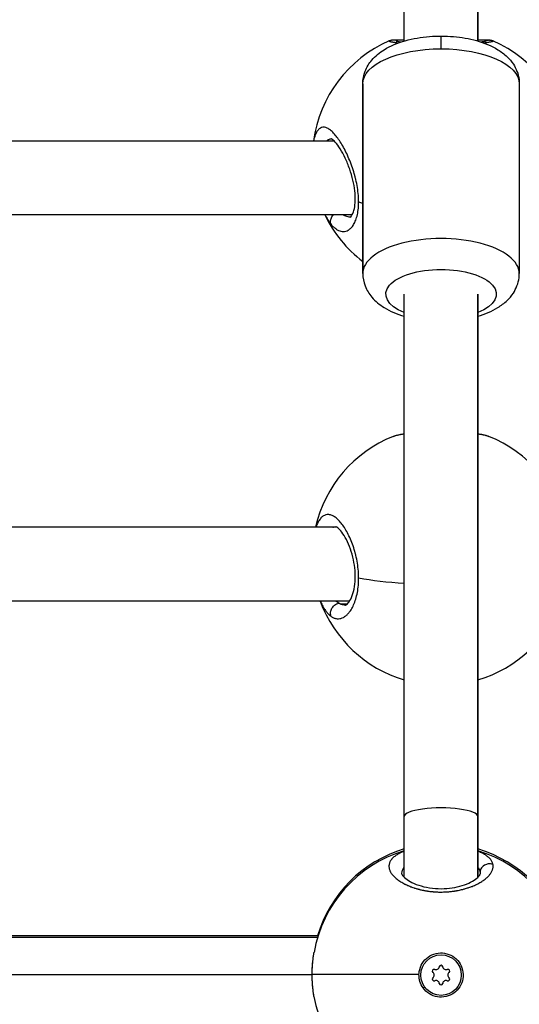
# Model space of a CAD drawing. Units: millimetres. Extents: x -302 to 12336, y 14 to 3266.
# Drawn here: x 1966 to 2074, y 1325 to 1538 of the extents above; entities that cross this region are included whole.
import ezdxf

# ---------------------------------------------------------------- set-up
doc = ezdxf.new("R2010")
doc.units = ezdxf.units.MM
doc.styles.get("Standard").update_dxf_attribs({"font": 'arial.ttf'})
doc.dimstyles.new('ISO-25', dxfattribs={"dimtxt": 2.5, "dimasz": 2.5, "dimexe": 1.25, "dimexo": 0.625, "dimtad": 1, "dimtxsty": 'Standard', "dimcen": 2.5, "dimadec": 0, "dimazin": 0, "dimtfac": 1, "dimtmove": 0, "dimatfit": 3, "dimfxl": 1, "dimarcsym": 0})

# ---------------------------------------------------------------- blocks, each defined once
blk = doc.blocks.new('*D2')
at = {"color": 0, "lineweight": -2, "transparency": 16777216}
for p, q in [((13.88, 1780.89), (13.88, 1842.14)), ((4096.04, 1780.89), (4096.04, 1842.14)), ((93.88, 1840.89), (4016.04, 1840.89))]:
    blk.add_line(p, q, dxfattribs=at)
at = {"color": 0, "transparency": 16777216}
for points in [[(93.88, 1854.22), (93.88, 1827.55), (13.88, 1840.89)], [(4016.04, 1854.22), (4016.04, 1827.55), (4096.04, 1840.89)]]:
    blk.add_solid(points, dxfattribs=at)
at = {"layer": 'Defpoints', "color": 0, "transparency": 16777216}
for p in [(4096.04, 1840.89), (13.88, 1331.06), (4096.04, 1331.06)]:
    blk.add_point(p, dxfattribs=at)
at = {"color": 0, "transparency": 16777216, "insert": (2054.96, 1967.47), "char_height": 150, "attachment_point": 5}
blk.add_mtext('410', dxfattribs=at)
blk = doc.blocks.new('TOP')
for p, q in [((2046.96, 1533.61), (2046.96, 1642.17)), ((2062.96, 1642.17), (2062.96, 1533.61)), ((2062.96, 1533.61), (2062.96, 1642.17)), ((2054.96, 1531.93), (2054.96, 1534.69)), ((2037.96, 1483.17), (2037.96, 1524.34)), ((2037.96, 1524.34), (2037.96, 1483.17)), ((2071.96, 1524.34), (2071.96, 1483.17)), ((2031.78, 1511.91), (1960.96, 1511.91)), ((2032.96, 1511.91), (2032.96, 1511.91)), ((2035.66, 1495.91), (1960.96, 1495.91)), ((2046.96, 1365.32), (2046.96, 1478.7)), ((2062.96, 1478.7), (2062.96, 1365.32)), ((2062.96, 1365.32), (2062.96, 1478.7)), ((2032.37, 1428.1), (1952.55, 1428.1)), ((2033.92, 1428.1), (2033.92, 1428.1)), ((2035.11, 1412.1), (1949.8, 1412.1)), ((2034.56, 1411.43), (2033.15, 1411.43)), ((2046.96, 1352.15), (2046.96, 1365.32)), ((2062.96, 1365.32), (2062.96, 1352.15)), ((2062.96, 1352.15), (2062.96, 1365.32)), ((2028.13, 1339.06), (1831.79, 1339.06)), ((2028.25, 1339.46), (1951.05, 1339.46)), ((1832.94, 1331.06), (2026.98, 1331.06)), ((2026.98, 1331.06), (2026.98, 1331.06)), ((2050.17, 1331.06), (2026.98, 1331.06)), ((2051.06, 1328.15), (2051.38, 1328.38))]:
    blk.add_line(p, q)
blk.add_circle((2054.96, 1330.93), 4.4)
for centre, radius, start, end in [((2054.96, 1508.03), 28, 113.7403, 172.0387), ((2054.96, 1508.03), 28, 7.9613, 66.2604), ((2054.96, 1508.03), 28, 205.6533, 232.6168), ((2054.96, 1421.82), 28, 111.7717, 167.0368), ((2054.96, 1421.82), 28, 12.9638, 68.2263), ((2054.96, 1421.82), 28, 200.3102, 253.3985), ((2054.96, 1421.82), 28, 286.6015, 339.6904), ((2054.96, 1331.06), 28, 106.6015, 170.1574), ((2054.96, 1331.46), 28, 106.6015, 163.407), ((2054.96, 1331.46), 28, 16.5936, 73.3985), ((2054.96, 1331.06), 28, 9.8456, 73.3985), ((2053.44, 1331.81), 0.387, 67.6593, 232.3407), ((2052.77, 1330.93), 0.718, 307.6593, 52.3407), ((2053.86, 1332.83), 0.718, 247.6593, 352.3407), ((2054.96, 1332.68), 0.387, 7.6593, 172.3407), ((2056.05, 1332.83), 0.718, 187.6593, 292.3407), ((2056.47, 1331.81), 0.387, 307.6593, 112.3407), ((2057.15, 1330.93), 0.718, 127.6593, 232.3407), ((2053.44, 1330.06), 0.387, 127.6593, 292.3407), ((2053.86, 1329.04), 0.718, 7.6593, 112.3407), ((2054.96, 1329.18), 0.387, 187.6593, 352.3407), ((2056.05, 1329.04), 0.718, 67.6593, 172.3407), ((2056.47, 1330.06), 0.387, 247.6593, 52.3407), ((2054.96, 1331.06), 28, 189.8064, 253.3985), ((2054.96, 1331.06), 28, 286.6015, 350.0949)]:
    blk.add_arc(centre, radius, start, end)
at = {"extrusion": (0, 0, -1)}
for centre, major_axis, ratio, start_param, end_param in [((2054.96, 1524.34), (-17, 0), 0.446305, 0, 1.570796), ((2054.96, 1524.34), (17, 0), 0.446305, -1.570796, 0), ((2054.96, 1508.03), (-28, 0), 0.433884, -0.918336, -0.877638), ((2054.96, 1478.7), (-12, 0), 0.446305, -0.841069, 3.982661), ((2054.96, 1421.82), (-28, 0), 0.221548, -1.281043, -0.877637), ((2034.07, 1422.07), (0.13, -10.85), 0.481273, 0.20215, 0.272958), ((2052.66, 1351.95), (10.78, 1.18), 0.471671, -0.019055, 0.051749), ((2054.96, 1330.94), (-4.79, -0.01), 0.999991, -0.620089, 0.02559)]:
    blk.add_ellipse(centre, major_axis=major_axis, ratio=ratio, start_param=start_param, end_param=end_param, dxfattribs=at)
for centre, major_axis, ratio in [((2054.96, 1483.17), (17, 0), 0.446305), ((2054.96, 1365.32), (8, 0), 0.235532)]:
    blk.add_ellipse(centre, major_axis=major_axis, ratio=ratio, start_param=0, end_param=3.141593)
for points, knots in [([(2037.96, 1524.34), (2037.96, 1525.28), (2038.15, 1526.21), (2038.83, 1527.98), (2039.34, 1528.78), (2040.71, 1530.4), (2041.63, 1531.12), (2044, 1532.59), (2045.54, 1533.21), (2048.85, 1534.15), (2050.63, 1534.45), (2054.18, 1534.73), (2055.94, 1534.73), (2059.38, 1534.43), (2061.07, 1534.14), (2064.32, 1533.23), (2065.89, 1532.61), (2068.01, 1531.3), (2068.68, 1530.8), (2069.8, 1529.73), (2070.26, 1529.2), (2071.27, 1527.65), (2071.75, 1526.5), (2071.94, 1524.95), (2071.96, 1524.65), (2071.96, 1524.34)], [0, 0, 0, 0, 0.170221, 0.170221, 0.361254, 0.361254, 0.624732, 0.624732, 1.006327, 1.006327, 1.393926, 1.393926, 1.7611, 1.7611, 2.128619, 2.128619, 2.515716, 2.515716, 2.706661, 2.706661, 2.857314, 2.857314, 3.085817, 3.085817, 3.141593, 3.141593, 3.141593, 3.141593]), ([(2043.69, 1533.67), (2043.68, 1533.66), (2043.67, 1533.65), (2043.65, 1533.64), (2043.65, 1533.63), (2043.66, 1533.62), (2043.66, 1533.61), (2043.67, 1533.6), (2043.69, 1533.59), (2043.73, 1533.57), (2043.76, 1533.56), (2043.8, 1533.54), (2043.83, 1533.54), (2043.89, 1533.52), (2043.94, 1533.5), (2044.06, 1533.48), (2044.12, 1533.46), (2044.22, 1533.44), (2044.25, 1533.44), (2044.35, 1533.42), (2044.43, 1533.4), (2044.6, 1533.37), (2044.7, 1533.36), (2044.84, 1533.34), (2044.89, 1533.33), (2045, 1533.31), (2045.07, 1533.31), (2045.25, 1533.28), (2045.37, 1533.27), (2045.58, 1533.24), (2045.66, 1533.23), (2045.75, 1533.22)], [26.724484, 26.724484, 26.724484, 26.724484, 27.068434, 27.068434, 27.598732, 27.598732, 27.800863, 27.800863, 28.357027, 28.357027, 28.74862, 28.74862, 29.064539, 29.064539, 29.594159, 29.594159, 30.120909, 30.120909, 30.328214, 30.328214, 30.843827, 30.843827, 31.366007, 31.366007, 31.59189, 31.59189, 31.907809, 31.907809, 32.422795, 32.422795, 32.767274, 32.767274, 32.767274, 32.767274]), ([(2043.69, 1533.67), (2043.81, 1533.72), (2043.93, 1533.76), (2044.13, 1533.81), (2044.22, 1533.83), (2044.47, 1533.87), (2044.6, 1533.88), (2045.1, 1533.91), (2045.52, 1533.91), (2046.33, 1533.89), (2046.63, 1533.88), (2046.96, 1533.87)], [0, 0, 0, 0, 0.575602, 0.575602, 1.22569, 1.22569, 2.513789, 2.513789, 5.713109, 5.713109, 7.344227, 7.344227, 7.344227, 7.344227]), ([(2045.21, 1533.63), (2045.21, 1533.63), (2045.22, 1533.62), (2045.28, 1533.61), (2045.38, 1533.59), (2045.73, 1533.53), (2046.03, 1533.48), (2046.39, 1533.44)], [3.59949, 3.59949, 3.59949, 3.59949, 4.109164, 4.109164, 5.550458, 5.550458, 7.776304, 7.776304, 7.776304, 7.776304]), ([(2062.96, 1533.87), (2063.06, 1533.88), (2063.16, 1533.88), (2063.84, 1533.9), (2064.33, 1533.91), (2064.97, 1533.9), (2065.17, 1533.89), (2065.49, 1533.86), (2065.59, 1533.85), (2065.85, 1533.8), (2066.02, 1533.76), (2066.23, 1533.67)], [26.094079, 26.094079, 26.094079, 26.094079, 26.590988, 26.590988, 29.696298, 29.696298, 31.555479, 31.555479, 32.481888, 32.481888, 33.441077, 33.441077, 33.441077, 33.441077]), ([(2063.53, 1533.44), (2063.83, 1533.47), (2064.08, 1533.51), (2064.43, 1533.57), (2064.55, 1533.59), (2064.68, 1533.62), (2064.71, 1533.63), (2064.71, 1533.63)], [28.630584, 28.630584, 28.630584, 28.630584, 30.448417, 30.448417, 31.862898, 31.862898, 32.798786, 32.798786, 32.798786, 32.798786]), ([(2064.16, 1533.22), (2064.3, 1533.23), (2064.42, 1533.25), (2064.64, 1533.28), (2064.73, 1533.29), (2064.92, 1533.31), (2065.02, 1533.33), (2065.2, 1533.36), (2065.29, 1533.37), (2065.47, 1533.4), (2065.56, 1533.42), (2065.7, 1533.44), (2065.74, 1533.45), (2065.86, 1533.47), (2065.92, 1533.49), (2066.01, 1533.51), (2066.05, 1533.52), (2066.11, 1533.54), (2066.15, 1533.55), (2066.2, 1533.57), (2066.22, 1533.58), (2066.23, 1533.59)], [48.370144, 48.370144, 48.370144, 48.370144, 48.880221, 48.880221, 49.283349, 49.283349, 49.77714, 49.77714, 50.231105, 50.231105, 50.828457, 50.828457, 51.178862, 51.178862, 51.747441, 51.747441, 52.126619, 52.126619, 52.600497, 52.600497, 53.074362, 53.074362, 53.074362, 53.074362]), ([(2066.23, 1533.59), (2066.06, 1533.67), (2065.79, 1533.75), (2065.25, 1533.78), (2064.9, 1533.71), (2064.66, 1533.61)], [0.0000014, 0.0000014, 0.0000014, 0.0000014, 0.1428571, 0.2142857, 0.4146565, 0.4146565, 0.4146565, 0.4146565]), ([(2066.23, 1533.59), (2066.23, 1533.59), (2066.23, 1533.59), (2066.25, 1533.6), (2066.26, 1533.62), (2066.27, 1533.63), (2066.27, 1533.64), (2066.26, 1533.65), (2066.25, 1533.66), (2066.23, 1533.67)], [-0.000014, -0.000014, -0.000014, -0.000014, 0, 0, 0.552503, 0.552503, 0.947757, 0.947757, 1.362208, 1.362208, 1.362208, 1.362208]), ([(2037.07, 1498.69), (2037.07, 1498.75), (2037.07, 1498.94), (2037.06, 1499.28), (2037.04, 1499.69), (2036.98, 1500.53), (2036.82, 1501.82), (2036.57, 1503.05), (2036.4, 1503.77), (2036.34, 1503.98), (2036.29, 1504.2), (2036.21, 1504.48), (2036.13, 1504.76), (2036.05, 1505.05), (2035.84, 1505.74), (2035.44, 1506.91), (2034.81, 1508.47), (2034.14, 1509.89), (2033.43, 1511.18), (2032.71, 1512.31), (2031.99, 1513.25), (2031.28, 1514.01), (2030.58, 1514.55), (2029.93, 1514.86), (2029.3, 1514.94), (2028.83, 1514.8), (2028.49, 1514.56), (2028.16, 1514.23), (2027.85, 1513.74), (2027.57, 1513.06), (2027.39, 1512.47), (2027.3, 1512.07), (2027.27, 1511.91)], [-39.001587, -39.001587, -39.001587, -39.001587, -38.858025, -38.542106, -38.226187, -37.910268, -36.646593, -35.382917, -35.224957, -35.066998, -34.909039, -34.751079, -34.43516, -34.277201, -34.119241, -32.855566, -31.59189, -30.328214, -29.064539, -27.800863, -26.537188, -25.273512, -24.009836, -22.746161, -21.482485, -20.21881, -19.586972, -18.955134, -17.691458, -16.849008, -16.006558, -15.523013, -15.523013, -15.523013, -15.523013]), ([(2030.11, 1511.91), (2030.12, 1511.93), (2030.21, 1512.02), (2030.38, 1512.15), (2030.7, 1512.33), (2030.97, 1512.4), (2031.16, 1512.41), (2031.17, 1512.41)], [18.810537, 18.810537, 18.810537, 18.810537, 18.955134, 19.586972, 20.21881, 21.482485, 21.535949, 21.535949, 21.535949, 21.535949]), ([(2035.24, 1495.41), (2035.24, 1495.41), (2035.22, 1495.35), (2035.49, 1495.66), (2035.59, 1495.79), (2035.85, 1496.27), (2036.02, 1496.71), (2036.25, 1497.76), (2036.32, 1498.36), (2036.36, 1499.67), (2036.32, 1500.39), (2036.15, 1501.86), (2036.01, 1502.64), (2035.63, 1504.22), (2035.39, 1505.04), (2034.83, 1506.64), (2034.5, 1507.44), (2033.81, 1508.92), (2033.44, 1509.61), (2032.69, 1510.81), (2032.32, 1511.32), (2031.67, 1512.05), (2031.39, 1512.28), (2031.17, 1512.41), (2031.13, 1512.43), (2031.13, 1512.43)], [0, 0, 0, 0, 4.065078, 4.065078, 5.678404, 5.678404, 8.220715, 8.220715, 10.55605, 10.55605, 12.846055, 12.846055, 15.18385, 15.18385, 17.72525, 17.72525, 20.442926, 20.442926, 23.311748, 23.311748, 26.235391, 26.235391, 29.035047, 29.035047, 30.299757, 30.299757, 30.299757, 30.299757]), ([(2031.09, 1493.83), (2031.17, 1493.73), (2031.35, 1493.53), (2031.61, 1493.27), (2031.88, 1493.04), (2032.24, 1492.76), (2032.7, 1492.5), (2033.23, 1492.32), (2033.77, 1492.27), (2034.29, 1492.34), (2034.8, 1492.56), (2035.32, 1492.94), (2035.86, 1493.55), (2036.35, 1494.46), (2036.74, 1495.59), (2036.99, 1496.94), (2037.06, 1497.95), (2037.07, 1498.5), (2037.07, 1498.53), (2037.07, 1498.59), (2037.07, 1498.64), (2037.07, 1498.68), (2037.07, 1498.69)], [-53.074368, -53.074368, -53.074368, -53.074368, -52.600497, -52.126619, -51.65274, -51.178862, -50.231105, -49.283349, -48.335592, -47.387835, -46.440078, -45.492322, -44.228646, -42.964971, -41.701295, -40.437619, -39.173944, -39.154199, -39.134454, -39.094964, -39.015984, -39.001587, -39.001587, -39.001587, -39.001587]), ([(2029.74, 1495.91), (2029.85, 1495.69), (2030.12, 1495.2), (2030.57, 1494.48), (2030.91, 1494.04), (2031.09, 1493.83)], [-2.577029, -2.577029, -2.577029, -2.577029, -1.895513, -0.947757, -0.000015, -0.000015, -0.000015, -0.000015]), ([(2031.09, 1493.83), (2031.02, 1493.97), (2030.96, 1494.19), (2030.94, 1494.67), (2031.07, 1495.17), (2031.36, 1495.64), (2031.54, 1495.85), (2031.61, 1495.91)], [0, 0, 0, 0, 0.1428571, 0.2142857, 0.4285714, 0.5714286, 0.6425097, 0.6425097, 0.6425097, 0.6425097]), ([(2035.24, 1495.41), (2035.09, 1495.41), (2034.77, 1495.44), (2034.29, 1495.58), (2033.9, 1495.75), (2033.68, 1495.88), (2033.63, 1495.91)], [48.417915, 48.417915, 48.417915, 48.417915, 49.283349, 50.231105, 51.178862, 51.457612, 51.457612, 51.457612, 51.457612]), ([(2037.96, 1483.17), (2037.96, 1482.23), (2038.15, 1481.3), (2038.83, 1479.54), (2039.34, 1478.73), (2040.71, 1477.11), (2041.63, 1476.39), (2043.93, 1474.96), (2045.4, 1474.36), (2046.96, 1473.9)], [0, 0, 0, 0, 0.1702208, 0.1702208, 0.3612544, 0.3612544, 0.6247321, 0.6247321, 0.9892055, 0.9892055, 0.9892055, 0.9892055]), ([(2062.96, 1473.9), (2064.52, 1474.36), (2065.98, 1474.96), (2068.01, 1476.22), (2068.68, 1476.71), (2069.8, 1477.78), (2070.26, 1478.32), (2071.27, 1479.87), (2071.75, 1481.01), (2071.94, 1482.56), (2071.96, 1482.87), (2071.96, 1483.17)], [2.1523871, 2.1523871, 2.1523871, 2.1523871, 2.5157162, 2.5157162, 2.7066608, 2.7066608, 2.8573136, 2.8573136, 3.0858166, 3.0858166, 3.1415927, 3.1415927, 3.1415927, 3.1415927]), ([(2044.57, 1447.82), (2044.64, 1447.85), (2044.72, 1447.88), (2044.84, 1447.92), (2044.89, 1447.94), (2045, 1447.97), (2045.07, 1447.99), (2045.25, 1448.05), (2045.37, 1448.08), (2045.6, 1448.13), (2045.71, 1448.16), (2045.94, 1448.21), (2046.05, 1448.23), (2046.23, 1448.27), (2046.29, 1448.28), (2046.5, 1448.32), (2046.66, 1448.34), (2046.86, 1448.37), (2046.89, 1448.38), (2046.93, 1448.39), (2046.95, 1448.39), (2046.96, 1448.39)], [30.95449, 30.95449, 30.95449, 30.95449, 31.366007, 31.366007, 31.59189, 31.59189, 31.907809, 31.907809, 32.422795, 32.422795, 32.855566, 32.855566, 33.288014, 33.288014, 33.487404, 33.487404, 34.016939, 34.016939, 34.119241, 34.119241, 34.159233, 34.159233, 34.159233, 34.159233]), ([(2044.63, 1447.84), (2045.28, 1448.1), (2046.03, 1448.27), (2046.93, 1448.42), (2046.94, 1448.42), (2046.96, 1448.43)], [0.108342, 0.108342, 0.108342, 0.108342, 3.974613, 3.974613, 4.03703, 4.03703, 4.03703, 4.03703]), ([(2062.96, 1448.43), (2063.04, 1448.41), (2063.13, 1448.4), (2063.92, 1448.26), (2064.53, 1448.11), (2065.16, 1447.89), (2065.24, 1447.86), (2065.32, 1447.83)], [21.98988, 21.98988, 21.98988, 21.98988, 22.358953, 22.358953, 25.510432, 25.510432, 25.97436, 25.97436, 25.97436, 25.97436]), ([(2062.96, 1448.39), (2063.09, 1448.37), (2063.21, 1448.35), (2063.52, 1448.3), (2063.69, 1448.27), (2063.95, 1448.22), (2064.05, 1448.2), (2064.28, 1448.14), (2064.41, 1448.11), (2064.64, 1448.05), (2064.73, 1448.03), (2064.92, 1447.97), (2065.02, 1447.94), (2065.2, 1447.88), (2065.27, 1447.85), (2065.35, 1447.82)], [46.983256, 46.983256, 46.983256, 46.983256, 47.387835, 47.387835, 47.982084, 47.982084, 48.335592, 48.335592, 48.880221, 48.880221, 49.283349, 49.283349, 49.77714, 49.77714, 50.193891, 50.193891, 50.193891, 50.193891]), ([(2037.07, 1417.05), (2037.07, 1417.11), (2037.07, 1417.32), (2037.06, 1417.68), (2037.04, 1418.12), (2036.98, 1419), (2036.82, 1420.32), (2036.57, 1421.54), (2036.4, 1422.25), (2036.34, 1422.45), (2036.29, 1422.66), (2036.21, 1422.94), (2036.13, 1423.21), (2036.05, 1423.47), (2035.84, 1424.13), (2035.44, 1425.21), (2034.81, 1426.59), (2034.14, 1427.8), (2033.43, 1428.83), (2032.71, 1429.67), (2031.99, 1430.3), (2031.28, 1430.71), (2030.58, 1430.89), (2029.93, 1430.84), (2029.3, 1430.54), (2028.83, 1430.09), (2028.49, 1429.61), (2028.16, 1429.05), (2027.94, 1428.52), (2027.8, 1428.12), (2027.79, 1428.1)], [-39.001587, -39.001587, -39.001587, -39.001587, -38.858025, -38.542106, -38.226187, -37.910268, -36.646593, -35.382917, -35.224957, -35.066998, -34.909039, -34.751079, -34.43516, -34.277201, -34.119241, -32.855566, -31.59189, -30.328214, -29.064539, -27.800863, -26.537188, -25.273512, -24.009836, -22.746161, -21.482485, -20.21881, -19.586972, -18.955134, -17.691458, -17.62279, -17.62279, -17.62279, -17.62279]), ([(2031.49, 1428.1), (2031.56, 1428.13), (2031.78, 1428.19), (2032, 1428.21), (2032.14, 1428.21)], [22.25077, 22.25077, 22.25077, 22.25077, 22.746161, 23.629651, 23.629651, 23.629651, 23.629651]), ([(2034.19, 1411.21), (2034.22, 1411.21), (2034.26, 1411.2), (2034.55, 1411.41), (2034.68, 1411.52), (2035.04, 1411.96), (2035.3, 1412.36), (2035.74, 1413.37), (2035.94, 1413.99), (2036.23, 1415.38), (2036.32, 1416.15), (2036.36, 1417.72), (2036.32, 1418.53), (2036.14, 1420.1), (2035.99, 1420.89), (2035.61, 1422.44), (2035.36, 1423.21), (2034.8, 1424.64), (2034.48, 1425.31), (2033.83, 1426.48), (2033.48, 1426.98), (2032.85, 1427.73), (2032.55, 1427.98), (2032.21, 1428.2), (2032.13, 1428.22), (2032.13, 1428.22)], [0, 0, 0, 0, 3.19407, 3.19407, 4.958121, 4.958121, 7.663904, 7.663904, 10.275458, 10.275458, 12.821066, 12.821066, 15.208878, 15.208878, 17.589314, 17.589314, 20.137062, 20.137062, 22.840915, 22.840915, 25.65572, 25.65572, 28.4436, 28.4436, 30.593156, 30.593156, 30.593156, 30.593156]), ([(2031.09, 1408.76), (2031.17, 1408.7), (2031.35, 1408.59), (2031.61, 1408.46), (2031.88, 1408.35), (2032.24, 1408.26), (2032.7, 1408.23), (2033.23, 1408.31), (2033.77, 1408.53), (2034.29, 1408.88), (2034.8, 1409.36), (2035.32, 1410.03), (2035.86, 1410.94), (2036.35, 1412.16), (2036.74, 1413.55), (2036.99, 1415.12), (2037.06, 1416.25), (2037.07, 1416.84), (2037.07, 1416.88), (2037.07, 1416.94), (2037.07, 1417), (2037.07, 1417.04), (2037.07, 1417.05)], [-53.074368, -53.074368, -53.074368, -53.074368, -52.600497, -52.126619, -51.65274, -51.178862, -50.231105, -49.283349, -48.335592, -47.387835, -46.440078, -45.492322, -44.228646, -42.964971, -41.701295, -40.437619, -39.173944, -39.154199, -39.134454, -39.094964, -39.015984, -39.001587, -39.001587, -39.001587, -39.001587]), ([(2028.74, 1412.1), (2028.74, 1412.1), (2028.88, 1411.78), (2029.15, 1411.18), (2029.6, 1410.39), (2030.07, 1409.72), (2030.57, 1409.17), (2030.91, 1408.88), (2031.09, 1408.76)], [-4.742181, -4.742181, -4.742181, -4.742181, -4.738784, -3.791027, -2.84327, -1.895513, -0.947757, -0.000015, -0.000015, -0.000015, -0.000015]), ([(2031.09, 1408.76), (2031.02, 1408.92), (2030.96, 1409.17), (2030.94, 1409.7), (2031.07, 1410.25), (2031.41, 1410.81), (2031.8, 1411.21), (2032.28, 1411.49), (2032.62, 1411.58), (2032.79, 1411.6)], [0, 0, 0, 0, 0.1428571, 0.2142857, 0.4285714, 0.5714286, 0.7142857, 0.8571429, 0.9999998, 0.9999998, 0.9999998, 0.9999998]), ([(2032.79, 1411.6), (2032.63, 1411.69), (2032.4, 1411.85), (2032.17, 1412.04), (2032.1, 1412.1)], [0.000014, 0.000014, 0.000014, 0.000014, 0.947757, 1.379887, 1.379887, 1.379887, 1.379887]), ([(2034.19, 1411.21), (2034.05, 1411.21), (2033.83, 1411.23), (2033.53, 1411.3), (2033.32, 1411.36), (2033.2, 1411.41), (2033.15, 1411.43)], [50.407849, 50.407849, 50.407849, 50.407849, 51.178862, 51.65274, 52.126619, 52.372176, 52.372176, 52.372176, 52.372176]), ([(2046.96, 1357.8), (2046.93, 1357.79), (2046.9, 1357.78), (2046.67, 1357.69), (2046.47, 1357.6), (2046.11, 1357.43), (2045.94, 1357.35), (2045.65, 1357.19), (2045.53, 1357.12), (2045.3, 1356.98), (2045.19, 1356.9), (2045.02, 1356.79), (2044.96, 1356.74), (2044.79, 1356.61), (2044.68, 1356.52), (2044.48, 1356.33), (2044.39, 1356.24), (2044.29, 1356.12), (2044.27, 1356.1), (2044.17, 1355.98), (2044.1, 1355.88), (2043.97, 1355.68), (2043.91, 1355.58), (2043.86, 1355.46), (2043.85, 1355.44), (2043.8, 1355.33), (2043.76, 1355.23), (2043.71, 1355.04), (2043.69, 1354.95), (2043.67, 1354.81), (2043.66, 1354.77), (2043.65, 1354.63), (2043.65, 1354.53), (2043.66, 1354.33), (2043.67, 1354.23), (2043.7, 1354.1), (2043.71, 1354.06), (2043.74, 1353.92), (2043.77, 1353.83), (2043.84, 1353.63), (2043.88, 1353.53), (2043.95, 1353.39), (2043.97, 1353.34), (2044.06, 1353.19), (2044.12, 1353.09), (2044.26, 1352.88), (2044.34, 1352.78), (2044.46, 1352.64), (2044.48, 1352.61), (2044.59, 1352.48), (2044.68, 1352.39), (2044.86, 1352.21), (2044.95, 1352.12), (2045.11, 1351.98), (2045.17, 1351.93), (2045.35, 1351.78), (2045.46, 1351.69), (2045.71, 1351.51), (2045.84, 1351.42), (2046.04, 1351.29), (2046.11, 1351.24), (2046.33, 1351.11), (2046.49, 1351.01), (2046.81, 1350.83), (2046.97, 1350.75), (2047.14, 1350.66), (2047.16, 1350.66), (2047.22, 1350.63), (2047.27, 1350.6), (2047.44, 1350.52), (2047.58, 1350.46), (2047.79, 1350.36), (2047.87, 1350.33), (2048.1, 1350.23), (2048.25, 1350.17), (2048.48, 1350.08), (2048.56, 1350.05), (2048.78, 1349.97), (2048.94, 1349.92), (2049.18, 1349.84), (2049.27, 1349.81), (2049.48, 1349.74), (2049.61, 1349.7), (2049.8, 1349.65), (2049.86, 1349.63), (2049.99, 1349.6), (2050.06, 1349.58), (2050.17, 1349.55), (2050.21, 1349.54), (2050.3, 1349.52), (2050.34, 1349.51), (2050.47, 1349.47), (2050.56, 1349.45), (2050.8, 1349.4), (2050.95, 1349.37), (2051.13, 1349.33), (2051.16, 1349.32), (2051.28, 1349.3), (2051.37, 1349.28), (2051.56, 1349.25), (2051.65, 1349.23), (2051.79, 1349.21), (2051.83, 1349.2), (2051.93, 1349.19), (2051.98, 1349.18), (2052.12, 1349.16), (2052.21, 1349.14), (2052.46, 1349.11), (2052.62, 1349.09), (2052.81, 1349.07), (2052.85, 1349.06), (2052.93, 1349.06), (2052.98, 1349.05), (2053.08, 1349.04), (2053.12, 1349.04), (2053.22, 1349.03), (2053.27, 1349.02), (2053.37, 1349.01), (2053.42, 1349.01), (2053.62, 1349), (2053.77, 1348.99), (2054.09, 1348.97), (2054.24, 1348.96), (2054.55, 1348.95), (2054.7, 1348.95), (2054.95, 1348.95), (2055.06, 1348.95), (2055.19, 1348.95), (2055.21, 1348.95), (2055.43, 1348.96), (2055.63, 1348.96), (2056.01, 1348.98), (2056.2, 1348.99), (2056.55, 1349.01), (2056.72, 1349.03), (2056.92, 1349.05), (2056.95, 1349.05), (2057.13, 1349.07), (2057.28, 1349.09), (2057.57, 1349.12), (2057.71, 1349.14), (2057.92, 1349.17), (2057.99, 1349.19), (2058.1, 1349.2), (2058.13, 1349.21), (2058.2, 1349.22), (2058.24, 1349.23), (2058.31, 1349.24), (2058.34, 1349.24), (2058.41, 1349.26), (2058.45, 1349.26), (2058.5, 1349.27), (2058.51, 1349.28), (2058.55, 1349.28), (2058.57, 1349.29), (2058.6, 1349.29), (2058.63, 1349.3), (2058.66, 1349.3), (2058.67, 1349.31), (2058.68, 1349.31), (2058.68, 1349.31), (2058.69, 1349.31), (2058.85, 1349.34), (2059.02, 1349.38), (2059.34, 1349.45), (2059.51, 1349.49), (2059.78, 1349.56), (2059.89, 1349.59), (2060.09, 1349.64), (2060.18, 1349.67), (2060.42, 1349.74), (2060.58, 1349.79), (2060.82, 1349.86), (2060.92, 1349.9), (2061.16, 1349.98), (2061.3, 1350.03), (2061.53, 1350.12), (2061.62, 1350.15), (2061.87, 1350.25), (2062.03, 1350.32), (2062.35, 1350.46), (2062.5, 1350.53), (2062.76, 1350.65), (2062.86, 1350.71), (2063.11, 1350.83), (2063.24, 1350.91), (2063.38, 1350.99), (2063.39, 1350.99), (2063.4, 1351), (2063.53, 1351.07), (2063.67, 1351.16), (2063.93, 1351.32), (2064.05, 1351.4), (2064.29, 1351.57), (2064.4, 1351.65), (2064.63, 1351.83), (2064.74, 1351.92), (2064.93, 1352.09), (2065.02, 1352.18), (2065.21, 1352.36), (2065.31, 1352.47), (2065.47, 1352.64), (2065.53, 1352.72), (2065.66, 1352.89), (2065.73, 1352.98), (2065.84, 1353.16), (2065.89, 1353.25), (2065.99, 1353.43), (2066.04, 1353.53), (2066.11, 1353.71), (2066.14, 1353.79), (2066.19, 1353.97), (2066.22, 1354.07), (2066.25, 1354.24), (2066.26, 1354.32), (2066.27, 1354.51), (2066.27, 1354.61), (2066.25, 1354.79), (2066.24, 1354.86), (2066.23, 1354.93)], [18.864056, 18.864056, 18.864056, 18.864056, 18.955134, 18.955134, 19.603104, 19.603104, 20.21881, 20.21881, 20.710019, 20.710019, 21.19574, 21.19574, 21.482485, 21.482485, 22.051554, 22.051554, 22.628604, 22.628604, 22.746161, 22.746161, 23.326957, 23.326957, 23.900318, 23.900318, 24.009836, 24.009836, 24.533725, 24.533725, 25.055462, 25.055462, 25.273512, 25.273512, 25.805767, 25.805767, 26.334903, 26.334903, 26.537188, 26.537188, 27.046877, 27.046877, 27.559514, 27.559514, 27.800863, 27.800863, 28.344129, 28.344129, 28.895059, 28.895059, 29.064539, 29.064539, 29.557297, 29.557297, 30.042375, 30.042375, 30.328214, 30.328214, 30.830319, 30.830319, 31.343431, 31.343431, 31.59189, 31.59189, 32.147464, 32.147464, 32.664581, 32.664581, 32.703038, 32.703038, 32.855566, 32.855566, 33.255715, 33.255715, 33.487404, 33.487404, 33.911093, 33.911093, 34.119241, 34.119241, 34.521967, 34.521967, 34.751079, 34.751079, 35.066998, 35.066998, 35.224957, 35.224957, 35.382917, 35.382917, 35.488223, 35.488223, 35.59353, 35.59353, 35.804142, 35.804142, 36.157666, 36.157666, 36.225367, 36.225367, 36.43598, 36.43598, 36.646593, 36.646593, 36.751899, 36.751899, 36.857205, 36.857205, 37.067818, 37.067818, 37.409997, 37.409997, 37.489043, 37.489043, 37.594349, 37.594349, 37.699656, 37.699656, 37.804962, 37.804962, 37.910268, 37.910268, 38.24238, 38.24238, 38.578074, 38.578074, 38.89641, 38.89641, 39.130054, 39.130054, 39.173944, 39.173944, 39.596987, 39.596987, 40.000786, 40.000786, 40.358458, 40.358458, 40.437619, 40.437619, 40.753538, 40.753538, 41.069457, 41.069457, 41.227417, 41.227417, 41.306396, 41.306396, 41.385376, 41.385376, 41.464356, 41.464356, 41.543335, 41.543335, 41.582825, 41.582825, 41.622315, 41.622315, 41.661805, 41.68155, 41.691422, 41.696359, 41.701295, 41.701295, 41.701295, 42.08481, 42.08481, 42.4727, 42.4727, 42.748154, 42.748154, 42.964971, 42.964971, 43.354728, 43.354728, 43.596808, 43.596808, 43.98833, 43.98833, 44.228646, 44.228646, 44.69029, 44.69029, 45.151934, 45.151934, 45.492322, 45.492322, 45.940289, 45.940289, 45.9662, 45.9662, 45.9662, 46.440078, 46.440078, 46.913957, 46.913957, 47.387835, 47.387835, 47.882429, 47.882429, 48.335592, 48.335592, 48.89178, 48.89178, 49.283349, 49.283349, 49.792103, 49.792103, 50.231105, 50.231105, 50.757366, 50.757366, 51.178862, 51.178862, 51.695596, 51.695596, 52.126619, 52.126619, 52.686964, 52.686964, 53.074375, 53.074375, 53.074375, 53.074375]), ([(2066.23, 1354.93), (2066.23, 1354.93), (2066.23, 1354.93), (2066.23, 1354.93), (2066.21, 1355.02), (2066.19, 1355.1), (2066.14, 1355.28), (2066.11, 1355.36), (2066.02, 1355.55), (2065.96, 1355.65), (2065.86, 1355.82), (2065.82, 1355.88), (2065.71, 1356.03), (2065.64, 1356.11), (2065.49, 1356.27), (2065.42, 1356.35), (2065.25, 1356.5), (2065.16, 1356.58), (2064.97, 1356.73), (2064.88, 1356.8), (2064.66, 1356.95), (2064.53, 1357.04), (2064.25, 1357.2), (2064.1, 1357.28), (2063.89, 1357.39), (2063.84, 1357.42), (2063.63, 1357.52), (2063.46, 1357.59), (2063.18, 1357.71), (2063.07, 1357.76), (2062.96, 1357.8)], [0.000001, 0.000001, 0.000001, 0.000001, 0.000106, 0.000106, 0.000106, 0.473878, 0.473878, 0.947757, 0.947757, 1.534319, 1.534319, 1.895513, 1.895513, 2.385552, 2.385552, 2.84327, 2.84327, 3.344125, 3.344125, 3.791027, 3.791027, 4.353903, 4.353903, 4.929949, 4.929949, 5.123352, 5.123352, 5.68654, 5.68654, 6.038757, 6.038757, 6.038757, 6.038757]), ([(2066.23, 1354.93), (2066.06, 1355), (2065.79, 1355.06), (2065.23, 1355.08), (2064.68, 1354.95), (2064.12, 1354.61), (2063.75, 1354.21), (2063.5, 1353.74), (2063.44, 1353.4), (2063.43, 1353.23)], [0, 0, 0, 0, 0.1428571, 0.2142857, 0.4285714, 0.5714286, 0.7142857, 0.8571429, 0.9999982, 0.9999982, 0.9999982, 0.9999982]), ([(2046.46, 1352.86), (2046.46, 1352.86), (2046.45, 1352.82), (2046.62, 1352.52), (2046.87, 1352.2), (2047.63, 1351.59), (2048.09, 1351.3), (2049.22, 1350.74), (2049.9, 1350.48), (2051.4, 1350.05), (2052.24, 1349.88), (2053.93, 1349.68), (2054.8, 1349.65), (2056.43, 1349.72), (2057.22, 1349.81), (2058.69, 1350.09), (2059.4, 1350.29), (2060.69, 1350.74), (2061.28, 1351.01), (2062.27, 1351.57), (2062.67, 1351.87), (2063.22, 1352.39), (2063.36, 1352.62), (2063.46, 1352.84), (2063.46, 1352.86), (2063.46, 1352.87)], [0, 0, 0, 0, 2.506887, 2.506887, 5.762391, 5.762391, 8.394053, 8.394053, 11.110757, 11.110757, 13.791765, 13.791765, 16.336565, 16.336565, 18.712694, 18.712694, 21.155177, 21.155177, 23.75329, 23.75329, 26.449863, 26.449863, 29.157133, 29.157133, 31.321717, 31.321717, 31.321717, 31.321717]), ([(2046.46, 1352.87), (2046.46, 1352.92), (2046.47, 1353.2), (2046.57, 1353.69), (2046.79, 1354.12), (2046.94, 1354.34), (2046.96, 1354.36)], [27.466397, 27.466397, 27.466397, 27.466397, 27.800863, 29.064539, 30.328214, 30.469628, 30.469628, 30.469628, 30.469628]), ([(2062.96, 1354.36), (2063, 1354.3), (2063.15, 1354.08), (2063.29, 1353.78), (2063.39, 1353.47), (2063.42, 1353.31), (2063.43, 1353.23)], [50.771917, 50.771917, 50.771917, 50.771917, 51.178862, 52.126619, 52.600497, 53.074269, 53.074269, 53.074269, 53.074269]), ([(2028.37, 1339.84), (2028.33, 1339.74), (2028.28, 1339.61), (2028.23, 1339.48), (2028.22, 1339.46)], [-19.2836759, -19.2836759, -19.2836759, -19.2836759, -18.9551341, -18.8786067, -18.8786067, -18.8786067, -18.8786067]), ([(2026.98, 1331.06), (2026.98, 1331.57), (2027.01, 1332.69), (2027.14, 1334.29), (2027.29, 1335.36), (2027.37, 1335.85)], [-12.471522, -12.471522, -12.471522, -12.471522, -11.37308, -10.109405, -8.933612, -8.933612, -8.933612, -8.933612]), ([(2050.17, 1331.06), (2050.17, 1331.29), (2050.19, 1331.51), (2050.33, 1332.32), (2050.55, 1332.93), (2051.23, 1334.02), (2051.68, 1334.49), (2052.66, 1335.19), (2053.25, 1335.47), (2054.5, 1335.76), (2055.15, 1335.77), (2056.34, 1335.57), (2056.96, 1335.35), (2058.04, 1334.67), (2058.52, 1334.21), (2058.86, 1333.72), (2059.21, 1333.23), (2059.49, 1332.64), (2059.77, 1331.39), (2059.79, 1330.74), (2059.59, 1329.55), (2059.36, 1328.94), (2058.68, 1327.86), (2058.23, 1327.39), (2057.25, 1326.69), (2056.66, 1326.42), (2055.42, 1326.13), (2054.76, 1326.12), (2053.58, 1326.32), (2052.97, 1326.54), (2051.88, 1327.21), (2051.41, 1327.66), (2051.06, 1328.15)], [-1.150547, -1.150547, -1.150547, -1.150547, -1.085127, -1.085127, -0.904369, -0.904369, -0.723612, -0.723612, -0.542685, -0.542685, -0.361758, -0.361758, -0.180879, -0.180879, 0, 0, 0, 0.180642, 0.180642, 0.361283, 0.361283, 0.541636, 0.541636, 0.721988, 0.721988, 0.90217, 0.90217, 1.082352, 1.082352, 1.262582, 1.262582, 1.442812, 1.442812, 1.442812, 1.442812]), ([(2027.37, 1326.26), (2027.21, 1327.2), (2027.09, 1328.22), (2026.97, 1330.25), (2026.96, 1331.29), (2027.04, 1333.29), (2027.13, 1334.27), (2027.27, 1335.21), (2027.27, 1335.21), (2027.27, 1335.21)], [0, 0, 0, 0, 3.133084, 3.133084, 6.179514, 6.179514, 9.175804, 9.175804, 9.179441, 9.179441, 9.179441, 9.179441]), ([(2027.37, 1326.28), (2027.31, 1326.63), (2027.17, 1327.54), (2027.03, 1329.06), (2026.98, 1330.31), (2026.98, 1330.98), (2026.98, 1331.06)], [-15.999137, -15.999137, -15.999137, -15.999137, -15.164107, -13.900432, -12.636756, -12.471522, -12.471522, -12.471522, -12.471522])]:
    blk.add_open_spline(points, degree=3, knots=knots)
for points in [[(2046.46, 1352.86), (2046.46, 1352.86), (2046.46, 1352.87), (2046.46, 1352.87)], [(2027.34, 1335.66), (2027.35, 1335.73), (2027.36, 1335.8), (2027.37, 1335.86)]]:
    blk.add_open_spline(points, degree=3)

msp = doc.modelspace()

# ---------------------------------------------------------------- block references
msp.add_blockref('TOP', (2.152, 0.11))

# ---------------------------------------------------------------- dimensions: what is measured, and where the dimension line sits
dim = msp.add_linear_dim(base=(4096.043, 1840.888), p1=(13.876, 1331.059), p2=(4096.043, 1331.059), text='410', dimstyle='ISO-25', override={"dimtxt": 150, "dimasz": 80, "dimgap": 50, "dimtad": 2, "dimfxl": 60, "dimfxlon": 1})
dim.commit()
dim.dimension.update_dxf_attribs({"geometry": '*D2', "text_midpoint": (2054.959, 1967.473)})

doc.saveas('drawing.dxf')
